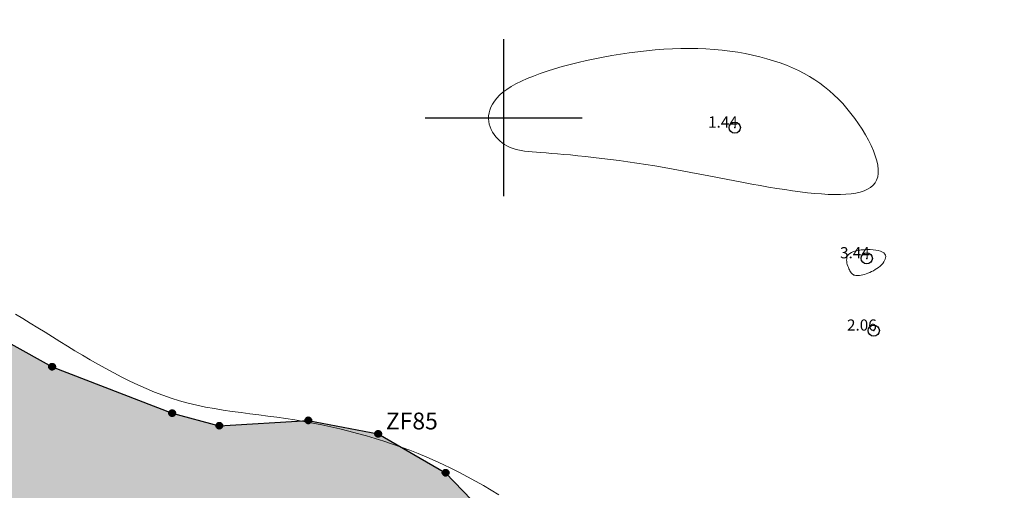
# Model space of a CAD drawing. Extents: x 304838 to 306088, y 1902061 to 1902871.
# Drawn here: x 305557 to 305645, y 1902267 to 1902309 of the extents above; entities that cross this region are included whole.
import ezdxf

# ---------------------------------------------------------------- set-up
doc = ezdxf.new("R2010")
doc.units = 0
doc.header["$MEASUREMENT"] = 0
doc.header["$PDMODE"] = 32
doc.header["$PDSIZE"] = -0.37
for name, color, linetype in [('0BUFER', 7, 'Continuous'), ('0E20', 7, 'Continuous'), ('0VERT7', 7, 'Continuous'), ('1TODAS1K', 7, 'Continuous'), ('1VERTICE2', 7, 'Continuous'), ('COTA FOTOGRAMETRICA', 10, 'Continuous'), ('CURVA INTERMEDIA', 17, 'Continuous'), ('DEPRESION INTERMEDIA', 7, 'Continuous'), ('SIMBOLO GRADICULA', 7, 'Continuous')]:
    doc.layers.add(name, color=color, linetype=linetype)
doc.styles.add('WMF-Times New Roman0', font='TIMES.TTF')

msp = doc.modelspace()

# ---------------------------------------------------------------- hatches: boundary and pattern name
at = {"linetype": 'Continuous'}
for color, points in [(254, [(304862.283, 1902531.831), (304865.932, 1902532.182), (304872.772, 1902530.976), (304890.343, 1902522.978), (304894.873, 1902519.99), (304903.076, 1902519.783), (304906.443, 1902518.881), (304912.137, 1902515.633), (304919.013, 1902514.078), (304926.169, 1902514.172), (304931.751, 1902513.006), (304938.052, 1902509.438), (304955.837, 1902504.05), (304967.828, 1902497.221), (304977.991, 1902496.619), (304981.915, 1902495.589), (304996.465, 1902490.201), (305001.705, 1902487.321), (305005.362, 1902486.884), (305013.709, 1902487.091), (305027.477, 1902483.831), (305033.27, 1902481.432), (305051.853, 1902469.58), (305054.276, 1902467.185), (305062.292, 1902467.438), (305079.524, 1902463.108), (305093.681, 1902461.384), (305103.043, 1902458.431), (305119.868, 1902449.94), (305126.816, 1902443.497), (305137.265, 1902441.771), (305147.018, 1902441.212), (305165.842, 1902436.522), (305171.476, 1902434.088), (305179.825, 1902428.077), (305184.391, 1902423.231), (305191.121, 1902412.79), (305208.328, 1902406.053), (305218.345, 1902404.596), (305222.698, 1902403.074), (305228.156, 1902403.151), (305237.302, 1902401.419), (305240.462, 1902399.946), (305246.286, 1902395.143), (305260.855, 1902390.179), (305266.045, 1902385.965), (305270.379, 1902384.178), (305274.949, 1902380.5), (305281.323, 1902379.335), (305288.941, 1902374.855), (305301.11, 1902372.232), (305307.687, 1902372.443), (305316.105, 1902370.827), (305323.63, 1902366.981), (305329.644, 1902361.651), (305345.684, 1902357.551), (305351.763, 1902355.007), (305360.868, 1902348.959), (305366.03, 1902348.615), (305372.581, 1902346.223), (305384.958, 1902344.792), (305391.806, 1902344.699), (305403.281, 1902342.147), (305410.639, 1902337.776), (305423.595, 1902334.407), (305427.823, 1902332.579), (305434.811, 1902326.403), (305438.894, 1902326.152), (305453.807, 1902321.915), (305464.305, 1902319.863), (305482.85, 1902310.216), (305488.258, 1902308.551), (305497.397, 1902302.151), (305506.503, 1902300.286), (305523.694, 1902293.227), (305529.744, 1902291.995), (305538.529, 1902287.985), (305541.91, 1902285.477), (305548.904, 1902283.781), (305559.723, 1902277.795), (305570.428, 1902273.658), (305574.633, 1902272.541), (305582.571, 1902273.018), (305588.801, 1902271.821), (305594.817, 1902268.348), (305598.681, 1902264.325), (305610.023, 1902257.642), (305624.166, 1902253.39), (305639.351, 1902246.002), (305647.014, 1902245.408), (305655.062, 1902243.659), (305663.583, 1902243.835), (305669.279, 1902242.315), (305675.295, 1902238.842), (305678.256, 1902235.889), (305682.547, 1902234.022), (305688.995, 1902228.562), (305694.541, 1902226.45), (305698.194, 1902223.715), (305706.679, 1902219.317), (305710.81, 1902216.062), (305714.293, 1902214.86), (305724.405, 1902213.753), (305731.521, 1902211.126), (305742.005, 1902210.094), (305747.458, 1902208.123), (305754.463, 1902203.887), (305758.4, 1902199.699), (305763.607, 1902198.636), (305770.633, 1902195.413), (305778.131, 1902193.516), (305781.291, 1902192.043), (305781.416, 1902191.94), (305786.137, 1902188.053), (305797.29, 1902183.549), (305813.886, 1902181.725), (305825.747, 1902178.394), (305843.299, 1902172.598), (305857.845, 1902164.41), (305866.218, 1902158.442), (305926.066, 1902141.218), (305926.066, 1902120.406), (305857.026, 1902140.276), (305848.959, 1902146.493), (305841.182, 1902150.35), (305837.028, 1902153.607), (305819.476, 1902159.403), (305816.383, 1902159.268), (305810.413, 1902162.029), (305805.628, 1902161.609), (305800.451, 1902163.623), (305797.418, 1902163.024), (305791.318, 1902164.392), (305789.911, 1902164.96), (305775.775, 1902170.668), (305772.922, 1902172.23), (305771.291, 1902174.722), (305764.018, 1902176.419), (305756.767, 1902179.842), (305753.978, 1902179.285), (305750.331, 1902180.645), (305745.257, 1902184.291), (305741.607, 1902188.566), (305738.005, 1902190.498), (305733.905, 1902191.335), (305732.072, 1902190.659), (305726.545, 1902191.262), (305720.932, 1902194.057), (305717.996, 1902193.455), (305714.579, 1902194.862), (305710.942, 1902194.81), (305699.378, 1902198.886), (305696.679, 1902201.996), (305686.313, 1902207.339), (305684.541, 1902209.129), (305679.613, 1902209.71), (305672.547, 1902216.701), (305667.036, 1902218.607), (305662.439, 1902223.521), (305660.11, 1902224.139), (305654.172, 1902223.385), (305642.765, 1902225.865), (305634.169, 1902226.177), (305625.689, 1902230.539), (305620.75, 1902231.811), (305617.326, 1902234.596), (305611.113, 1902235.66), (305609.837, 1902235.879), (305608.021, 1902237.817), (305605.506, 1902236.931), (305603.887, 1902237.52), (305599.128, 1902239.874), (305596.857, 1902242.631), (305594.737, 1902242.879), (305593.826, 1902244.29), (305592.876, 1902243.883), (305591.797, 1902245.552), (305587.44, 1902245.14), (305583.031, 1902246.744), (305583.567, 1902251.231), (305581.961, 1902253.027), (305579.111, 1902253.114), (305575.355, 1902249.897), (305572.337, 1902252.402), (305566.388, 1902254.092), (305563.952, 1902253.652), (305561.337, 1902255.913), (305549.98, 1902260.061), (305548.286, 1902261.479), (305544.544, 1902262.218), (305542.064, 1902264.987), (305538.708, 1902265.029), (305534.679, 1902267.051), (305531.325, 1902267.551), (305528.529, 1902270.664), (305526.956, 1902270.614), (305522.904, 1902273.201), (305518.11, 1902273.701), (305512.798, 1902276.288), (305508.21, 1902277.041), (305505.851, 1902279.241), (305501.934, 1902279.815), (305499.663, 1902281.492), (305496.811, 1902282.202), (305493.405, 1902281.837), (305488.019, 1902283.862), (305480.861, 1902289.969), (305478.015, 1902291.102), (305474.971, 1902291.195), (305472.199, 1902293.382), (305458.098, 1902300.851), (305454.977, 1902301.87), (305450.644, 1902302.002), (305438.809, 1902305.465), (305435.421, 1902306.456), (305433.533, 1902306.093), (305432.493, 1902304.894), (305430.046, 1902305.516), (305422.907, 1902309.882), (305417.823, 1902315.258), (305408.992, 1902317.92), (305403.316, 1902316.396), (305401.896, 1902316.683), (305398.915, 1902321.576), (305396.441, 1902323.353), (305392.867, 1902323.544), (305388.333, 1902325.003), (305384.229, 1902324.677), (305373.507, 1902326.302), (305364.795, 1902325.641), (305362.557, 1902328.919), (305357.228, 1902329.03), (305349.828, 1902331.652), (305344.042, 1902336.557), (305337.963, 1902339.101), (305316.887, 1902344.135), (305316.61, 1902345.866), (305313.63, 1902349.66), (305309.265, 1902352.033), (305304.942, 1902352.632), (305301.175, 1902350.961), (305297.081, 1902352.641), (305280.827, 1902356.144), (305274.483, 1902360.541), (305266.382, 1902360.008), (305261.512, 1902365.564), (305260.379, 1902366.857), (305255.051, 1902367.501), (305253.839, 1902369.911), (305250.855, 1902372.858), (305235.853, 1902377.407), (305230.462, 1902382.625), (305225.351, 1902383.349), (305220.738, 1902382.561), (305213.751, 1902385.02), (305203.139, 1902386.606), (305179.819, 1902395.737), (305174.599, 1902401.083), (305169.835, 1902409.516), (305165.269, 1902414.362), (305160.82, 1902417.163), (305144.688, 1902421.348), (305138.583, 1902422.064), (305136.274, 1902421.59), (305128.739, 1902423.054), (305125.725, 1902421.709), (305123.598, 1902423.766), (305119.671, 1902424.154), (305117.908, 1902422.839), (305109.868, 1902432.619), (305097.027, 1902439.357), (305089.078, 1902441.864), (305087.665, 1902442.31), (305076.154, 1902443.328), (305058.819, 1902447.742), (305054.335, 1902446.401), (305045.882, 1902447.485), (305043.362, 1902448.649), (305039.754, 1902451.885), (305039.162, 1902454.122), (305022.817, 1902464.381), (305010.236, 1902467.395), (305005.405, 1902466.616), (304999.558, 1902467.538), (304995.885, 1902467.167), (304989.387, 1902471.495), (304976.837, 1902476.244), (304972.913, 1902477.274), (304967.428, 1902476.846), (304960.183, 1902478.412), (304949.561, 1902485.06), (304935.688, 1902489.645), (304934.737, 1902489.047), (304931.432, 1902489.692), (304924.911, 1902494.212), (304922.373, 1902494.372), (304917.643, 1902492.477), (304911.165, 1902495.718), (304907.818, 1902494.218), (304905.086, 1902495.095), (304903.887, 1902495.48), (304899.603, 1902500.087), (304890.016, 1902499.88), (304884.481, 1902502.872), (304883.164, 1902502.659), (304880.343, 1902505.657), (304877.56, 1902505.078), (304874.565, 1902505.818), (304873.156, 1902508.717), (304867.091, 1902511.005), (304865.932, 1902512.182), (304864.32, 1902510.905), (304861.795, 1902511.037), (304861.066, 1902511.214), (304861.066, 1902532.456)]), (174, [(305559.72, 1902277.49), (305559.67, 1902277.5), (305559.62, 1902277.51), (305559.57, 1902277.54), (305559.53, 1902277.57), (305559.49, 1902277.6), (305559.46, 1902277.64), (305559.44, 1902277.69), (305559.43, 1902277.74), (305559.42, 1902277.79), (305559.43, 1902277.85), (305559.44, 1902277.9), (305559.46, 1902277.94), (305559.49, 1902277.99), (305559.53, 1902278.02), (305559.57, 1902278.05), (305559.62, 1902278.08), (305559.67, 1902278.09), (305559.72, 1902278.09), (305559.77, 1902278.09), (305559.83, 1902278.08), (305559.87, 1902278.05), (305559.92, 1902278.02), (305559.95, 1902277.99), (305559.98, 1902277.94), (305560, 1902277.9), (305560.02, 1902277.85), (305560.02, 1902277.79), (305560.02, 1902277.74), (305560, 1902277.69), (305559.98, 1902277.64), (305559.95, 1902277.6), (305559.92, 1902277.57), (305559.87, 1902277.54), (305559.83, 1902277.51), (305559.77, 1902277.5)]), (174, [(305570.43, 1902273.36), (305570.38, 1902273.36), (305570.33, 1902273.38), (305570.28, 1902273.4), (305570.24, 1902273.43), (305570.2, 1902273.47), (305570.17, 1902273.51), (305570.15, 1902273.56), (305570.13, 1902273.61), (305570.13, 1902273.66), (305570.13, 1902273.71), (305570.15, 1902273.76), (305570.17, 1902273.81), (305570.2, 1902273.85), (305570.24, 1902273.89), (305570.28, 1902273.92), (305570.33, 1902273.94), (305570.38, 1902273.95), (305570.43, 1902273.96), (305570.48, 1902273.95), (305570.53, 1902273.94), (305570.58, 1902273.92), (305570.62, 1902273.89), (305570.66, 1902273.85), (305570.69, 1902273.81), (305570.71, 1902273.76), (305570.72, 1902273.71), (305570.73, 1902273.66), (305570.72, 1902273.61), (305570.71, 1902273.56), (305570.69, 1902273.51), (305570.66, 1902273.47), (305570.62, 1902273.43), (305570.58, 1902273.4), (305570.53, 1902273.38), (305570.48, 1902273.36)]), (174, [(305574.63, 1902272.24), (305574.58, 1902272.25), (305574.53, 1902272.26), (305574.48, 1902272.28), (305574.44, 1902272.31), (305574.4, 1902272.35), (305574.37, 1902272.39), (305574.35, 1902272.44), (305574.34, 1902272.49), (305574.33, 1902272.54), (305574.34, 1902272.59), (305574.35, 1902272.64), (305574.37, 1902272.69), (305574.4, 1902272.73), (305574.44, 1902272.77), (305574.48, 1902272.8), (305574.53, 1902272.82), (305574.58, 1902272.84), (305574.63, 1902272.84), (305574.69, 1902272.84), (305574.74, 1902272.82), (305574.78, 1902272.8), (305574.83, 1902272.77), (305574.86, 1902272.73), (305574.89, 1902272.69), (305574.92, 1902272.64), (305574.93, 1902272.59), (305574.93, 1902272.54), (305574.93, 1902272.49), (305574.92, 1902272.44), (305574.89, 1902272.39), (305574.86, 1902272.35), (305574.83, 1902272.31), (305574.78, 1902272.28), (305574.74, 1902272.26), (305574.69, 1902272.25)]), (174, [(305582.57, 1902272.72), (305582.52, 1902272.72), (305582.47, 1902272.74), (305582.42, 1902272.76), (305582.38, 1902272.79), (305582.34, 1902272.82), (305582.31, 1902272.87), (305582.29, 1902272.92), (305582.28, 1902272.97), (305582.27, 1902273.02), (305582.28, 1902273.07), (305582.29, 1902273.12), (305582.31, 1902273.17), (305582.34, 1902273.21), (305582.38, 1902273.25), (305582.42, 1902273.28), (305582.47, 1902273.3), (305582.52, 1902273.31), (305582.57, 1902273.32), (305582.62, 1902273.31), (305582.67, 1902273.3), (305582.72, 1902273.28), (305582.76, 1902273.25), (305582.8, 1902273.21), (305582.83, 1902273.17), (305582.85, 1902273.12), (305582.87, 1902273.07), (305582.87, 1902273.02), (305582.87, 1902272.97), (305582.85, 1902272.92), (305582.83, 1902272.87), (305582.8, 1902272.82), (305582.76, 1902272.79), (305582.72, 1902272.76), (305582.67, 1902272.74), (305582.62, 1902272.72)]), (174, [(305588.8, 1902271.52), (305588.75, 1902271.53), (305588.7, 1902271.54), (305588.65, 1902271.56), (305588.61, 1902271.59), (305588.57, 1902271.63), (305588.54, 1902271.67), (305588.52, 1902271.72), (305588.51, 1902271.77), (305588.5, 1902271.82), (305588.51, 1902271.87), (305588.52, 1902271.92), (305588.54, 1902271.97), (305588.57, 1902272.01), (305588.61, 1902272.05), (305588.65, 1902272.08), (305588.7, 1902272.1), (305588.75, 1902272.12), (305588.8, 1902272.12), (305588.85, 1902272.12), (305588.9, 1902272.1), (305588.95, 1902272.08), (305588.99, 1902272.05), (305589.03, 1902272.01), (305589.06, 1902271.97), (305589.08, 1902271.92), (305589.1, 1902271.87), (305589.1, 1902271.82), (305589.1, 1902271.77), (305589.08, 1902271.72), (305589.06, 1902271.67), (305589.03, 1902271.63), (305588.99, 1902271.59), (305588.95, 1902271.56), (305588.9, 1902271.54), (305588.85, 1902271.53)]), (174, [(305594.82, 1902268.05), (305594.76, 1902268.05), (305594.71, 1902268.07), (305594.67, 1902268.09), (305594.62, 1902268.12), (305594.59, 1902268.16), (305594.56, 1902268.2), (305594.53, 1902268.25), (305594.52, 1902268.3), (305594.52, 1902268.35), (305594.52, 1902268.4), (305594.53, 1902268.45), (305594.56, 1902268.5), (305594.59, 1902268.54), (305594.62, 1902268.58), (305594.67, 1902268.61), (305594.71, 1902268.63), (305594.76, 1902268.64), (305594.82, 1902268.65), (305594.87, 1902268.64), (305594.92, 1902268.63), (305594.97, 1902268.61), (305595.01, 1902268.58), (305595.05, 1902268.54), (305595.08, 1902268.5), (305595.1, 1902268.45), (305595.11, 1902268.4), (305595.12, 1902268.35), (305595.11, 1902268.3), (305595.1, 1902268.25), (305595.08, 1902268.2), (305595.05, 1902268.16), (305595.01, 1902268.12), (305594.97, 1902268.09), (305594.92, 1902268.07), (305594.87, 1902268.05)])]:
    msp.add_hatch(color=color, dxfattribs=at).paths.add_polyline_path(points)

# ---------------------------------------------------------------- linework, layer by layer
at = {"layer": '0BUFER'}
msp.add_lwpolyline([(305488.258, 1902308.551), (305497.397, 1902302.151), (305506.503, 1902300.286), (305523.694, 1902293.227), (305529.744, 1902291.995), (305538.529, 1902287.985), (305541.91, 1902285.477), (305548.904, 1902283.781), (305559.723, 1902277.795), (305570.428, 1902273.658), (305574.633, 1902272.541), (305582.571, 1902273.018), (305588.801, 1902271.821), (305594.817, 1902268.348), (305598.681, 1902264.325), (305610.023, 1902257.642), (305624.166, 1902253.39), (305639.351, 1902246.002), (305647.014, 1902245.408)], dxfattribs=at)
at = {"layer": '0E20', "linetype": 'Continuous', "lineweight": 20, "ltscale": 0.5}
for points in [[(305548.9, 1902283.78), (305559.72, 1902277.79)], [(305559.72, 1902277.79), (305570.43, 1902273.66)], [(305570.43, 1902273.66), (305574.63, 1902272.54)], [(305574.63, 1902272.54), (305582.57, 1902273.02)], [(305582.57, 1902273.02), (305588.8, 1902271.82)], [(305588.8, 1902271.82), (305594.82, 1902268.35)], [(305594.82, 1902268.35), (305598.68, 1902264.33)]]:
    msp.add_lwpolyline(points, dxfattribs=at)
at = {"layer": '0VERT7', "color": 174}
for points in [[(305559.72, 1902277.49), (305559.67, 1902277.5), (305559.62, 1902277.51), (305559.57, 1902277.54), (305559.53, 1902277.57), (305559.49, 1902277.6), (305559.46, 1902277.64), (305559.44, 1902277.69), (305559.43, 1902277.74), (305559.42, 1902277.79), (305559.43, 1902277.85), (305559.44, 1902277.9), (305559.46, 1902277.94), (305559.49, 1902277.99), (305559.53, 1902278.02), (305559.57, 1902278.05), (305559.62, 1902278.08), (305559.67, 1902278.09), (305559.72, 1902278.09), (305559.77, 1902278.09), (305559.83, 1902278.08), (305559.87, 1902278.05), (305559.92, 1902278.02), (305559.95, 1902277.99), (305559.98, 1902277.94), (305560, 1902277.9), (305560.02, 1902277.85), (305560.02, 1902277.79), (305560.02, 1902277.74), (305560, 1902277.69), (305559.98, 1902277.64), (305559.95, 1902277.6), (305559.92, 1902277.57), (305559.87, 1902277.54), (305559.83, 1902277.51), (305559.77, 1902277.5), (305559.72, 1902277.49)], [(305570.43, 1902273.36), (305570.38, 1902273.36), (305570.33, 1902273.38), (305570.28, 1902273.4), (305570.24, 1902273.43), (305570.2, 1902273.47), (305570.17, 1902273.51), (305570.15, 1902273.56), (305570.13, 1902273.61), (305570.13, 1902273.66), (305570.13, 1902273.71), (305570.15, 1902273.76), (305570.17, 1902273.81), (305570.2, 1902273.85), (305570.24, 1902273.89), (305570.28, 1902273.92), (305570.33, 1902273.94), (305570.38, 1902273.95), (305570.43, 1902273.96), (305570.48, 1902273.95), (305570.53, 1902273.94), (305570.58, 1902273.92), (305570.62, 1902273.89), (305570.66, 1902273.85), (305570.69, 1902273.81), (305570.71, 1902273.76), (305570.72, 1902273.71), (305570.73, 1902273.66), (305570.72, 1902273.61), (305570.71, 1902273.56), (305570.69, 1902273.51), (305570.66, 1902273.47), (305570.62, 1902273.43), (305570.58, 1902273.4), (305570.53, 1902273.38), (305570.48, 1902273.36), (305570.43, 1902273.36)], [(305574.63, 1902272.24), (305574.58, 1902272.25), (305574.53, 1902272.26), (305574.48, 1902272.28), (305574.44, 1902272.31), (305574.4, 1902272.35), (305574.37, 1902272.39), (305574.35, 1902272.44), (305574.34, 1902272.49), (305574.33, 1902272.54), (305574.34, 1902272.59), (305574.35, 1902272.64), (305574.37, 1902272.69), (305574.4, 1902272.73), (305574.44, 1902272.77), (305574.48, 1902272.8), (305574.53, 1902272.82), (305574.58, 1902272.84), (305574.63, 1902272.84), (305574.69, 1902272.84), (305574.74, 1902272.82), (305574.78, 1902272.8), (305574.83, 1902272.77), (305574.86, 1902272.73), (305574.89, 1902272.69), (305574.92, 1902272.64), (305574.93, 1902272.59), (305574.93, 1902272.54), (305574.93, 1902272.49), (305574.92, 1902272.44), (305574.89, 1902272.39), (305574.86, 1902272.35), (305574.83, 1902272.31), (305574.78, 1902272.28), (305574.74, 1902272.26), (305574.69, 1902272.25), (305574.63, 1902272.24)], [(305582.57, 1902272.72), (305582.52, 1902272.72), (305582.47, 1902272.74), (305582.42, 1902272.76), (305582.38, 1902272.79), (305582.34, 1902272.82), (305582.31, 1902272.87), (305582.29, 1902272.92), (305582.28, 1902272.97), (305582.27, 1902273.02), (305582.28, 1902273.07), (305582.29, 1902273.12), (305582.31, 1902273.17), (305582.34, 1902273.21), (305582.38, 1902273.25), (305582.42, 1902273.28), (305582.47, 1902273.3), (305582.52, 1902273.31), (305582.57, 1902273.32), (305582.62, 1902273.31), (305582.67, 1902273.3), (305582.72, 1902273.28), (305582.76, 1902273.25), (305582.8, 1902273.21), (305582.83, 1902273.17), (305582.85, 1902273.12), (305582.87, 1902273.07), (305582.87, 1902273.02), (305582.87, 1902272.97), (305582.85, 1902272.92), (305582.83, 1902272.87), (305582.8, 1902272.82), (305582.76, 1902272.79), (305582.72, 1902272.76), (305582.67, 1902272.74), (305582.62, 1902272.72), (305582.57, 1902272.72)], [(305588.8, 1902271.52), (305588.75, 1902271.53), (305588.7, 1902271.54), (305588.65, 1902271.56), (305588.61, 1902271.59), (305588.57, 1902271.63), (305588.54, 1902271.67), (305588.52, 1902271.72), (305588.51, 1902271.77), (305588.5, 1902271.82), (305588.51, 1902271.87), (305588.52, 1902271.92), (305588.54, 1902271.97), (305588.57, 1902272.01), (305588.61, 1902272.05), (305588.65, 1902272.08), (305588.7, 1902272.1), (305588.75, 1902272.12), (305588.8, 1902272.12), (305588.85, 1902272.12), (305588.9, 1902272.1), (305588.95, 1902272.08), (305588.99, 1902272.05), (305589.03, 1902272.01), (305589.06, 1902271.97), (305589.08, 1902271.92), (305589.1, 1902271.87), (305589.1, 1902271.82), (305589.1, 1902271.77), (305589.08, 1902271.72), (305589.06, 1902271.67), (305589.03, 1902271.63), (305588.99, 1902271.59), (305588.95, 1902271.56), (305588.9, 1902271.54), (305588.85, 1902271.53), (305588.8, 1902271.52)], [(305594.82, 1902268.05), (305594.76, 1902268.05), (305594.71, 1902268.07), (305594.67, 1902268.09), (305594.62, 1902268.12), (305594.59, 1902268.16), (305594.56, 1902268.2), (305594.53, 1902268.25), (305594.52, 1902268.3), (305594.52, 1902268.35), (305594.52, 1902268.4), (305594.53, 1902268.45), (305594.56, 1902268.5), (305594.59, 1902268.54), (305594.62, 1902268.58), (305594.67, 1902268.61), (305594.71, 1902268.63), (305594.76, 1902268.64), (305594.82, 1902268.65), (305594.87, 1902268.64), (305594.92, 1902268.63), (305594.97, 1902268.61), (305595.01, 1902268.58), (305595.05, 1902268.54), (305595.08, 1902268.5), (305595.1, 1902268.45), (305595.11, 1902268.4), (305595.12, 1902268.35), (305595.11, 1902268.3), (305595.1, 1902268.25), (305595.08, 1902268.2), (305595.05, 1902268.16), (305595.01, 1902268.12), (305594.97, 1902268.09), (305594.92, 1902268.07), (305594.87, 1902268.05), (305594.82, 1902268.05)]]:
    msp.add_lwpolyline(points, dxfattribs=at)
at = {"layer": 'COTA FOTOGRAMETRICA'}
for p in [(305620.611, 1902299.109, 1.441), (305632.383, 1902287.46, 3.441), (305633.001, 1902281.015, 2.056)]:
    msp.add_point(p, dxfattribs=at)
at = {"layer": 'CURVA INTERMEDIA', "color": 17, "linetype": 'Continuous', "lineweight": 9}
for points, elevation in [([(305631.617, 1902285.924), (305631.74, 1902285.936), (305631.875, 1902285.958), (305632.018, 1902285.989), (305632.168, 1902286.029), (305632.325, 1902286.078), (305632.485, 1902286.136), (305632.647, 1902286.203), (305632.809, 1902286.278), (305632.97, 1902286.361), (305633.128, 1902286.453), (305633.28, 1902286.551), (305633.426, 1902286.658), (305633.563, 1902286.771), (305633.688, 1902286.89), (305633.8, 1902287.014), (305633.896, 1902287.139), (305633.973, 1902287.265), (305634.029, 1902287.39), (305634.06, 1902287.512), (305634.065, 1902287.629), (305634.041, 1902287.74), (305633.985, 1902287.844), (305633.895, 1902287.938), (305633.768, 1902288.02), (305633.603, 1902288.09), (305633.405, 1902288.147), (305633.181, 1902288.191), (305632.936, 1902288.221), (305632.677, 1902288.239), (305632.41, 1902288.243), (305632.143, 1902288.233), (305631.88, 1902288.211), (305631.628, 1902288.174), (305631.394, 1902288.124), (305631.184, 1902288.061), (305631.005, 1902287.983), (305630.86, 1902287.893), (305630.749, 1902287.79), (305630.669, 1902287.677), (305630.615, 1902287.557), (305630.586, 1902287.43), (305630.577, 1902287.3), (305630.586, 1902287.167), (305630.61, 1902287.034), (305630.645, 1902286.903), (305630.688, 1902286.776), (305630.736, 1902286.654), (305630.785, 1902286.54), (305630.835, 1902286.436), (305630.883, 1902286.341), (305630.933, 1902286.255), (305630.985, 1902286.18), (305631.04, 1902286.114), (305631.1, 1902286.057), (305631.165, 1902286.011), (305631.237, 1902285.974), (305631.317, 1902285.947), (305631.407, 1902285.929), (305631.506, 1902285.922), (305631.617, 1902285.924)], 3.01), ([(305556.458, 1902282.483), (305557.119, 1902282.086), (305557.778, 1902281.684), (305558.437, 1902281.279), (305559.096, 1902280.87), (305559.758, 1902280.461), (305560.421, 1902280.05), (305561.089, 1902279.639), (305561.761, 1902279.23), (305562.439, 1902278.823), (305563.123, 1902278.419), (305563.814, 1902278.019), (305564.512, 1902277.628), (305565.217, 1902277.245), (305565.928, 1902276.873), (305566.646, 1902276.515), (305567.37, 1902276.173), (305568.102, 1902275.847), (305568.84, 1902275.541), (305569.586, 1902275.257), (305570.338, 1902274.996), (305571.097, 1902274.761), (305571.863, 1902274.553), (305572.635, 1902274.37), (305573.413, 1902274.208), (305574.196, 1902274.063), (305574.983, 1902273.934), (305575.775, 1902273.817), (305576.57, 1902273.708), (305577.368, 1902273.604), (305578.169, 1902273.503), (305578.971, 1902273.4), (305579.774, 1902273.293), (305580.577, 1902273.179), (305581.381, 1902273.054), (305582.184, 1902272.919), (305582.987, 1902272.772), (305583.788, 1902272.614), (305584.587, 1902272.445), (305585.384, 1902272.263), (305586.178, 1902272.069), (305586.969, 1902271.863), (305587.756, 1902271.644), (305588.539, 1902271.412), (305589.318, 1902271.166), (305590.091, 1902270.908), (305590.86, 1902270.636), (305591.622, 1902270.35), (305592.379, 1902270.051), (305593.13, 1902269.739), (305593.874, 1902269.415), (305594.611, 1902269.078), (305595.341, 1902268.729), (305596.065, 1902268.368), (305596.781, 1902267.995), (305597.489, 1902267.611), (305598.189, 1902267.216), (305598.881, 1902266.81), (305599.565, 1902266.394)], 2.003)]:
    msp.add_lwpolyline(points, dxfattribs=dict(at, elevation=elevation))
at = {"layer": 'DEPRESION INTERMEDIA', "color": 17, "linetype": 'Continuous', "lineweight": 9, "elevation": 2.072}
msp.add_lwpolyline([(305600.517, 1902297.366), (305600.285, 1902297.482), (305600.061, 1902297.614), (305599.849, 1902297.763), (305599.648, 1902297.927), (305599.462, 1902298.106), (305599.29, 1902298.297), (305599.135, 1902298.5), (305598.999, 1902298.713), (305598.882, 1902298.937), (305598.787, 1902299.169), (305598.715, 1902299.408), (305598.667, 1902299.654), (305598.645, 1902299.906), (305598.651, 1902300.161), (305598.687, 1902300.42), (305598.755, 1902300.682), (305598.856, 1902300.946), (305598.992, 1902301.21), (305599.166, 1902301.475), (305599.379, 1902301.738), (305599.632, 1902302), (305599.929, 1902302.259), (305600.27, 1902302.515), (305600.658, 1902302.766), (305601.093, 1902303.012), (305601.574, 1902303.252), (305602.096, 1902303.486), (305602.656, 1902303.713), (305603.252, 1902303.934), (305603.879, 1902304.147), (305604.535, 1902304.352), (305605.215, 1902304.549), (305605.918, 1902304.737), (305606.638, 1902304.916), (305607.374, 1902305.086), (305608.121, 1902305.246), (305608.877, 1902305.395), (305609.64, 1902305.534), (305610.408, 1902305.661), (305611.18, 1902305.775), (305611.954, 1902305.876), (305612.728, 1902305.964), (305613.502, 1902306.036), (305614.273, 1902306.094), (305615.041, 1902306.135), (305615.803, 1902306.16), (305616.557, 1902306.167), (305617.304, 1902306.156), (305618.04, 1902306.127), (305618.766, 1902306.079), (305619.479, 1902306.013), (305620.18, 1902305.929), (305620.867, 1902305.828), (305621.539, 1902305.709), (305622.196, 1902305.575), (305622.836, 1902305.424), (305623.458, 1902305.257), (305624.062, 1902305.075), (305624.647, 1902304.877), (305625.211, 1902304.665), (305625.755, 1902304.439), (305626.278, 1902304.197), (305626.782, 1902303.94), (305627.267, 1902303.667), (305627.735, 1902303.377), (305628.187, 1902303.07), (305628.623, 1902302.745), (305629.044, 1902302.401), (305629.452, 1902302.037), (305629.848, 1902301.654), (305630.232, 1902301.251), (305630.605, 1902300.826), (305630.968, 1902300.381), (305631.318, 1902299.918), (305631.651, 1902299.443), (305631.966, 1902298.961), (305632.258, 1902298.475), (305632.524, 1902297.991), (305632.762, 1902297.512), (305632.968, 1902297.045), (305633.138, 1902296.593), (305633.27, 1902296.162), (305633.36, 1902295.755), (305633.405, 1902295.377), (305633.404, 1902295.033), (305633.355, 1902294.721), (305633.26, 1902294.441), (305633.121, 1902294.192), (305632.938, 1902293.973), (305632.712, 1902293.782), (305632.445, 1902293.619), (305632.137, 1902293.482), (305631.789, 1902293.37), (305631.403, 1902293.282), (305630.98, 1902293.217), (305630.52, 1902293.174), (305630.025, 1902293.152), (305629.497, 1902293.15), (305628.938, 1902293.166), (305628.35, 1902293.199), (305627.736, 1902293.249), (305627.098, 1902293.313), (305626.437, 1902293.391), (305625.757, 1902293.482), (305625.059, 1902293.583), (305624.345, 1902293.696), (305623.618, 1902293.817), (305622.88, 1902293.946), (305622.132, 1902294.082), (305621.377, 1902294.223), (305620.613, 1902294.368), (305619.843, 1902294.517), (305619.065, 1902294.669), (305618.282, 1902294.821), (305617.494, 1902294.974), (305616.7, 1902295.125), (305615.903, 1902295.274), (305615.102, 1902295.42), (305614.297, 1902295.561), (305613.491, 1902295.697), (305612.683, 1902295.827), (305611.877, 1902295.95), (305611.077, 1902296.066), (305610.287, 1902296.174), (305609.51, 1902296.276), (305608.751, 1902296.371), (305608.014, 1902296.458), (305607.302, 1902296.538), (305606.619, 1902296.61), (305605.97, 1902296.674), (305605.357, 1902296.731), (305604.785, 1902296.779), (305604.257, 1902296.82), (305603.771, 1902296.855), (305603.323, 1902296.886), (305602.911, 1902296.916), (305602.531, 1902296.947), (305602.18, 1902296.98), (305601.856, 1902297.019), (305601.554, 1902297.064), (305601.273, 1902297.12), (305601.008, 1902297.187), (305600.757, 1902297.269), (305600.517, 1902297.366)], dxfattribs=at)
at = {"layer": 'SIMBOLO GRADICULA', "color": 5}
for points in [[(305600, 1902293), (305600, 1902300), (305600, 1902307)], [(305593, 1902300), (305600, 1902300), (305607, 1902300)]]:
    msp.add_lwpolyline(points, dxfattribs=at)

# ---------------------------------------------------------------- texts
at = {"layer": '1TODAS1K', "style": 'WMF-Times New Roman0'}
for s, p in [('1.44', (305618.226, 1902299.109)), ('3.44', (305629.998, 1902287.46)), ('2.06', (305630.616, 1902281.015))]:
    msp.add_text(s, height=1, dxfattribs=at).set_placement(p)
at = {"layer": '1VERTICE2', "lineweight": 9, "style": 'WMF-Times New Roman0'}
msp.add_text('ZF85', height=1.5, dxfattribs=at).set_placement((305589.487, 1902272.21))

doc.saveas('drawing.dxf')
